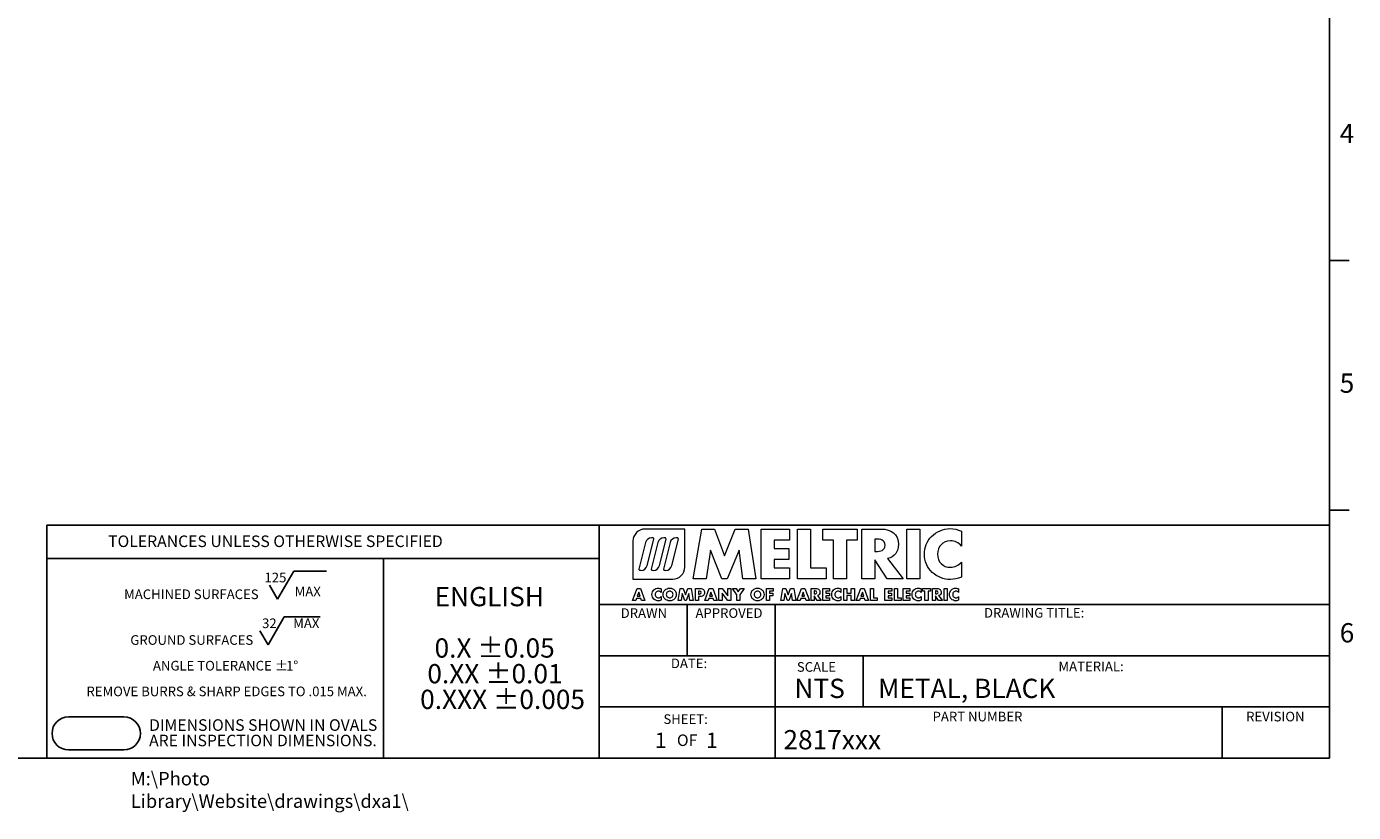
# Model space of a CAD drawing. Units: inches. Extents: x 0 to 10.9, y -0.1 to 8.4.
# Drawn here: x 3.8 to 10.9, y -0.1 to 4.2 of the extents above; entities that cross this region are included whole.
import ezdxf

# ---------------------------------------------------------------- set-up
doc = ezdxf.new("R2010")
doc.units = ezdxf.units.IN
doc.header["$MEASUREMENT"] = 0
for name, color, linetype in [('BORDER_MELTRIC', 7, 'Continuous'), ('BORDER_TITLE_LINES', 7, 'Continuous'), ('BORDER_TITLE_TEXT', 7, 'Continuous'), ('CALQUE_1', 179, 'Continuous'), ('LAYER_1', 179, 'Continuous')]:
    doc.layers.add(name, color=color, linetype=linetype)
doc.styles.add('SLDTEXTSTYLE0', font='TXT', dxfattribs={"width": 0.75})
doc.styles.add('SLDTEXTSTYLE1', font='TXT', dxfattribs={"width": 0.605})

# ---------------------------------------------------------------- blocks, each defined once
blk = doc.blocks.new('SW_NOTE_2')
at = {"layer": 'BORDER_TITLE_TEXT', "color": 0, "attachment_point": 1, "style": 'SLDTEXTSTYLE1'}
for s, insert, char_height in [('ENGLISH', (0.0781, 0.1343), 0.10417), ('0.X ±0.05', (0.0781, -0.1435), 0.10417), ('0.XX ±0.01', (0.0391, -0.2824), 0.10417), ('0.XXX ±0.005', (0, -0.4213), 0.104167)]:
    blk.add_mtext(s, dxfattribs=dict(at, insert=insert, char_height=char_height))
blk = doc.blocks.new('Block12')
at = {"layer": 'BORDER_TITLE_TEXT', "color": 7}
blk.add_blockref('SW_NOTE_2', (0.0014, 0.5556), dxfattribs=at)
blk = doc.blocks.new('SW_NOTE_1')
at = {"layer": 'BORDER_TITLE_TEXT', "color": 0}
for p, q in [((0.8617, 0.0148), (0.9492, 0.1664)), ((0.9492, 0.1664), (1.1271, 0.1664)), ((0.8617, 0.0148), (0.8179, 0.0906)), ((0.81, -0.2326), (0.8976, -0.0809)), ((0.8976, -0.0809), (1.0925, -0.0809)), ((0.81, -0.2326), (0.7663, -0.1567))]:
    blk.add_line(p, q, dxfattribs=at)
at = {"layer": 'BORDER_TITLE_TEXT', "color": 0, "attachment_point": 2}
for s, insert, char_height, style in [('125', (0.8501, 0.1577), 0.05208, 'SLDTEXTSTYLE0'), ('MAX', (1.0247, 0.0819), 0.05208, 'SLDTEXTSTYLE0'), ('MACHINED SURFACES', (0.3955, 0.0671), 0.052083, 'SLDTEXTSTYLE1'), ('32', (0.8173, -0.0896), 0.05208, 'SLDTEXTSTYLE0'), ('MAX', (1.0169, -0.0896), 0.05208, 'SLDTEXTSTYLE0'), ('GROUND SURFACES', (0.3978, -0.1802), 0.052083, 'SLDTEXTSTYLE1'), ('ANGLE TOLERANCE', (0.5089, -0.3191), 0.052083, 'SLDTEXTSTYLE1'), ('%%p', (0.8833, -0.3191), 0.05208, 'SLDTEXTSTYLE1'), ('1°', (0.9405, -0.3191), 0.05208, 'SLDTEXTSTYLE1'), ('REMOVE BURRS & SHARP EDGES TO .015 MAX.', (0.5862, -0.458), 0.052083, 'SLDTEXTSTYLE1')]:
    blk.add_mtext(s, dxfattribs=dict(at, insert=insert, char_height=char_height, style=style))
blk = doc.blocks.new('SW_NOTE_0')
at = {"layer": 'BORDER_TITLE_TEXT', "color": 0, "char_height": 0.0625, "attachment_point": 1, "style": 'SLDTEXTSTYLE0'}
for s, insert in [('DIMENSIONS SHOWN IN OVALS', (0, 0.0806)), ('ARE INSPECTION DIMENSIONS.', (0, -0.0028))]:
    blk.add_mtext(s, dxfattribs=dict(at, insert=insert))
blk = doc.blocks.new('Block2')
at = {"layer": 'BORDER_TITLE_LINES'}
blk.add_arc((0.7125, 0.4138), 0.0892, 270, 90, dxfattribs=at)
at = {"layer": 'BORDER_TITLE_TEXT'}
for p, q in [((0.4125, 0.503), (0.7125, 0.503)), ((0.7125, 0.3247), (0.4125, 0.3247))]:
    blk.add_line(p, q, dxfattribs=at)
blk.add_arc((0.4125, 0.4138), 0.0892, 90, 270, dxfattribs=at)
at = {"layer": 'BORDER_TITLE_TEXT', "color": 7}
blk.add_blockref('SW_NOTE_0', (0.8483, 0.4095), dxfattribs=at)
blk = doc.blocks.new('Block11')
at = {"color": 7, "linetype": 'Continuous'}
blk.add_blockref('Block2', (-0.3233, -0.3247), dxfattribs=at)
at = {"layer": 'BORDER_TITLE_TEXT', "color": 7}
blk.add_blockref('SW_NOTE_1', (0.3582, 0.8003), dxfattribs=at)
blk = doc.blocks.new('BLOCK 4')
at = {"layer": 'BORDER_MELTRIC', "lineweight": 18}
for p, q in [((49.88, 88.66), (53.08, 97.06)), ((53.08, 97.06), (55.47, 97.06)), ((54.27, 94.58), (53.29, 91.78)), ((55.26, 91.78), (54.27, 94.58)), ((55.47, 97.06), (58.66, 88.66)), ((70.02, 96.86), (70.02, 94.26)), ((82.01, 88.66), (83.43, 97.06)), ((83.43, 97.06), (85.59, 97.06)), ((84.9, 93.5), (84.18, 88.66)), ((86.79, 88.66), (84.9, 93.5)), ((85.59, 97.06), (87.28, 92.59)), ((87.28, 92.59), (88.95, 97.06)), ((89.64, 93.5), (87.65, 88.66)), ((88.95, 97.06), (91.11, 97.06)), ((90.36, 88.66), (89.64, 93.5)), ((91.11, 97.06), (92.53, 88.66)), ((94.19, 88.66), (94.19, 97.06)), ((94.19, 97.06), (97.67, 97.06)), ((97.1, 95.3), (96.38, 95.3)), ((96.38, 95.3), (96.38, 93.21)), ((100.76, 88.66), (103.95, 97.06)), ((103.95, 97.06), (106.34, 97.06)), ((105.15, 94.58), (104.17, 91.78)), ((106.13, 91.78), (105.15, 94.58)), ((106.34, 97.06), (109.54, 88.66)), ((110.77, 88.66), (110.77, 97.06)), ((110.77, 97.06), (112.96, 97.06)), ((112.96, 97.06), (116.99, 91.93)), ((116.99, 88.66), (112.96, 93.8)), ((112.96, 93.8), (112.96, 88.66)), ((116.99, 91.93), (116.99, 97.06)), ((116.99, 97.06), (119.16, 97.06)), ((119.16, 97.06), (119.16, 88.66)), ((123.23, 92.7), (120.17, 97.06)), ((120.17, 97.06), (122.77, 97.06)), ((122.77, 97.06), (124.33, 94.77)), ((124.33, 94.77), (125.88, 97.06)), ((128.49, 97.06), (125.41, 92.7)), ((125.88, 97.06), (128.49, 97.06)), ((144.19, 88.66), (144.19, 97.06)), ((144.19, 97.06), (149, 97.06)), ((149, 95.22), (146.37, 95.22)), ((146.37, 95.22), (146.37, 93.81)), ((146.37, 93.81), (148.77, 93.81)), ((148.77, 93.81), (148.77, 91.96)), ((149, 97.06), (149, 95.22)), ((154.27, 88.66), (155.7, 97.06)), ((155.7, 97.06), (157.86, 97.06)), ((157.17, 93.5), (156.44, 88.66)), ((159.05, 88.66), (157.17, 93.5)), ((157.86, 97.06), (159.54, 92.59)), ((159.54, 92.59), (161.21, 97.06)), ((161.9, 93.5), (159.92, 88.66)), ((161.21, 97.06), (163.37, 97.06)), ((162.63, 88.66), (161.9, 93.5)), ((163.37, 97.06), (164.8, 88.66)), ((165.66, 88.66), (168.85, 97.06)), ((168.85, 97.06), (171.24, 97.06)), ((170.05, 94.58), (169.07, 91.78)), ((171.03, 91.78), (170.05, 94.58)), ((171.24, 97.06), (174.44, 88.66)), ((175.67, 88.66), (175.67, 97.06)), ((175.67, 97.06), (179.07, 97.06)), ((178.27, 95.38), (177.86, 95.38)), ((177.86, 95.38), (177.86, 93.31)), ((183.85, 88.66), (183.85, 97.06)), ((183.85, 97.06), (188.63, 97.06)), ((188.63, 95.22), (186.03, 95.22)), ((186.03, 95.22), (186.03, 93.81)), ((186.03, 93.81), (188.48, 93.81)), ((188.48, 93.81), (188.48, 91.96)), ((188.63, 97.06), (188.63, 95.22)), ((196.53, 96.86), (196.53, 94.26)), ((198.55, 88.66), (198.55, 97.06)), ((198.55, 97.06), (200.73, 97.06)), ((200.73, 97.06), (200.73, 93.82)), ((200.73, 93.82), (203.88, 93.82)), ((203.88, 93.82), (203.88, 97.06)), ((203.88, 97.06), (206.07, 97.06)), ((206.07, 97.06), (206.07, 88.66)), ((207.3, 88.66), (210.5, 97.06)), ((210.5, 97.06), (212.88, 97.06)), ((211.69, 94.58), (210.71, 91.78)), ((212.67, 91.78), (211.69, 94.58)), ((212.88, 97.06), (216.08, 88.66)), ((217.32, 88.66), (217.32, 97.06)), ((217.32, 97.06), (219.5, 97.06)), ((219.5, 97.06), (219.5, 90.51)), ((227.59, 88.66), (227.59, 97.06)), ((227.59, 97.06), (232.37, 97.06)), ((232.37, 95.22), (229.78, 95.22)), ((229.78, 95.22), (229.78, 93.81)), ((229.78, 93.81), (232.23, 93.81)), ((232.23, 93.81), (232.23, 91.96)), ((232.37, 97.06), (232.37, 95.22)), ((234.22, 88.66), (234.22, 97.06)), ((234.22, 97.06), (236.4, 97.06)), ((236.4, 97.06), (236.4, 90.51)), ((240.43, 88.66), (240.43, 97.06)), ((240.43, 97.06), (245.21, 97.06)), ((245.21, 95.22), (242.61, 95.22)), ((242.61, 95.22), (242.61, 93.81)), ((242.61, 93.81), (245.06, 93.81)), ((245.06, 93.81), (245.06, 91.96)), ((245.21, 97.06), (245.21, 95.22)), ((253.11, 96.86), (253.11, 94.26)), ((253.97, 95.22), (253.97, 97.06)), ((253.97, 97.06), (259.75, 97.06)), ((255.77, 95.22), (253.97, 95.22)), ((255.77, 88.66), (255.77, 95.22)), ((257.95, 95.22), (257.95, 88.66)), ((259.75, 95.22), (257.95, 95.22)), ((259.75, 97.06), (259.75, 95.22)), ((260.99, 88.66), (260.99, 97.06)), ((260.99, 97.06), (264.39, 97.06)), ((263.59, 95.38), (263.18, 95.38)), ((263.18, 95.38), (263.18, 93.31)), ((269.17, 88.66), (269.17, 97.06)), ((269.17, 97.06), (271.36, 97.06)), ((271.36, 97.06), (271.36, 88.66)), ((279.44, 96.86), (279.44, 94.26)), ((52.21, 88.66), (49.88, 88.66)), ((52.71, 90.12), (52.21, 88.66)), ((55.83, 90.12), (52.71, 90.12)), ((53.29, 91.78), (55.26, 91.78)), ((56.34, 88.66), (55.83, 90.12)), ((58.66, 88.66), (56.34, 88.66)), ((70.02, 88.85), (69.79, 88.78)), ((70.02, 91.44), (70.02, 88.85)), ((84.18, 88.66), (82.01, 88.66)), ((87.65, 88.66), (86.79, 88.66)), ((92.53, 88.66), (90.36, 88.66)), ((96.38, 88.66), (94.19, 88.66)), ((96.38, 93.21), (97.1, 93.21)), ((97.67, 91.45), (96.38, 91.45)), ((96.38, 91.45), (96.38, 88.66)), ((103.09, 88.66), (100.76, 88.66)), ((103.59, 90.12), (103.09, 88.66)), ((106.71, 90.12), (103.59, 90.12)), ((104.17, 91.78), (106.13, 91.78)), ((107.21, 88.66), (106.71, 90.12)), ((109.54, 88.66), (107.21, 88.66)), ((112.96, 88.66), (110.77, 88.66)), ((119.16, 88.66), (116.99, 88.66)), ((123.23, 88.66), (123.23, 92.7)), ((125.41, 88.66), (123.23, 88.66)), ((125.41, 92.7), (125.41, 88.66)), ((146.37, 88.66), (144.19, 88.66)), ((148.77, 91.96), (146.37, 91.96)), ((146.37, 91.96), (146.37, 88.66)), ((156.44, 88.66), (154.27, 88.66)), ((159.92, 88.66), (159.05, 88.66)), ((164.8, 88.66), (162.63, 88.66)), ((167.98, 88.66), (165.66, 88.66)), ((168.49, 90.12), (167.98, 88.66)), ((171.61, 90.12), (168.49, 90.12)), ((169.07, 91.78), (171.03, 91.78)), ((172.11, 88.66), (171.61, 90.12)), ((174.44, 88.66), (172.11, 88.66)), ((177.86, 88.66), (175.67, 88.66)), ((177.86, 93.31), (178.27, 93.31)), ((179.94, 88.66), (177.86, 91.9)), ((177.86, 91.9), (177.86, 88.66)), ((182.66, 88.66), (179.94, 88.66)), ((180.02, 92.11), (182.66, 88.66)), ((188.63, 88.66), (183.85, 88.66)), ((188.48, 91.96), (186.03, 91.96)), ((186.03, 91.96), (186.03, 90.51)), ((186.03, 90.51), (188.63, 90.51)), ((188.63, 90.51), (188.63, 88.66)), ((196.53, 88.85), (196.31, 88.78)), ((196.53, 91.44), (196.53, 88.85)), ((200.73, 88.66), (198.55, 88.66)), ((203.88, 92.13), (200.73, 92.13)), ((200.73, 92.13), (200.73, 88.66)), ((203.88, 88.66), (203.88, 92.13)), ((206.07, 88.66), (203.88, 88.66)), ((209.63, 88.66), (207.3, 88.66)), ((210.13, 90.12), (209.63, 88.66)), ((213.25, 90.12), (210.13, 90.12)), ((210.71, 91.78), (212.67, 91.78)), ((213.75, 88.66), (213.25, 90.12)), ((216.08, 88.66), (213.75, 88.66)), ((222.12, 88.66), (217.32, 88.66)), ((219.5, 90.51), (222.12, 90.51)), ((222.12, 90.51), (222.12, 88.66)), ((232.37, 88.66), (227.59, 88.66)), ((232.23, 91.96), (229.78, 91.96)), ((229.78, 91.96), (229.78, 90.51)), ((229.78, 90.51), (232.37, 90.51)), ((232.37, 90.51), (232.37, 88.66)), ((239.02, 88.66), (234.22, 88.66)), ((236.4, 90.51), (239.02, 90.51)), ((239.02, 90.51), (239.02, 88.66)), ((245.21, 88.66), (240.43, 88.66)), ((245.06, 91.96), (242.61, 91.96)), ((242.61, 91.96), (242.61, 90.51)), ((242.61, 90.51), (245.21, 90.51)), ((245.21, 90.51), (245.21, 88.66)), ((253.11, 88.85), (252.88, 88.78)), ((253.11, 91.44), (253.11, 88.85)), ((257.95, 88.66), (255.77, 88.66)), ((263.18, 88.66), (260.99, 88.66)), ((263.18, 93.31), (263.59, 93.31)), ((265.26, 88.66), (263.18, 91.9)), ((263.18, 91.9), (263.18, 88.66)), ((267.98, 88.66), (265.26, 88.66)), ((265.34, 92.11), (267.98, 88.66)), ((271.36, 88.66), (269.17, 88.66)), ((279.44, 88.85), (279.22, 88.78)), ((279.44, 91.44), (279.44, 88.85))]:
    blk.add_line(p, q, dxfattribs=at)
for points in [[(63.59, 92.89), (63.59, 93.53), (63.71, 94.13), (63.95, 94.66)], [(63.95, 94.66), (64.19, 95.2), (64.52, 95.67), (64.92, 96.06)], [(64.92, 96.06), (65.33, 96.45), (65.79, 96.75), (66.33, 96.97)], [(66.05, 93.79), (65.93, 93.51), (65.87, 93.2), (65.87, 92.88)], [(66.52, 94.52), (66.32, 94.31), (66.16, 94.07), (66.05, 93.79)], [(66.33, 96.97), (66.86, 97.19), (67.43, 97.3), (68.01, 97.3)], [(67.24, 95), (66.96, 94.88), (66.72, 94.72), (66.52, 94.52)], [(68.15, 95.18), (67.82, 95.18), (67.52, 95.12), (67.24, 95)], [(68.01, 97.3), (68.35, 97.3), (68.68, 97.26), (69, 97.19)], [(70.02, 94.26), (69.51, 94.87), (68.89, 95.18), (68.15, 95.18)], [(69, 97.19), (69.32, 97.12), (69.66, 97.01), (70.02, 96.86)], [(71.42, 92.86), (71.42, 93.49), (71.54, 94.07), (71.77, 94.61)], [(71.77, 94.61), (72, 95.15), (72.32, 95.62), (72.72, 96.02)], [(72.72, 96.02), (73.13, 96.42), (73.62, 96.73), (74.19, 96.96)], [(73.89, 93.79), (73.77, 93.51), (73.71, 93.2), (73.71, 92.86)], [(74.41, 94.52), (74.19, 94.32), (74.02, 94.07), (73.89, 93.79)], [(75.16, 95.01), (74.87, 94.89), (74.62, 94.73), (74.41, 94.52)], [(77.73, 94.52), (77.51, 94.73), (77.26, 94.89), (76.98, 95.01)], [(78.25, 93.79), (78.12, 94.07), (77.95, 94.32), (77.73, 94.52)], [(77.94, 96.96), (78.51, 96.73), (79, 96.42), (79.42, 96.02)], [(79.42, 96.02), (79.83, 95.62), (80.15, 95.15), (80.38, 94.61)], [(98.31, 94.26), (98.31, 94.96), (97.9, 95.3), (97.1, 95.3)], [(97.1, 93.21), (97.9, 93.21), (98.31, 93.56), (98.31, 94.26)], [(97.67, 97.06), (98.61, 97.06), (99.34, 96.82), (99.84, 96.33)], [(99.84, 96.33), (100.34, 95.84), (100.59, 95.15), (100.59, 94.26)], [(100.59, 94.26), (100.59, 93.37), (100.34, 92.68), (99.84, 92.18)], [(133.22, 92.86), (133.22, 93.49), (133.34, 94.07), (133.57, 94.61)], [(133.57, 94.61), (133.8, 95.15), (134.12, 95.62), (134.53, 96.02)], [(134.53, 96.02), (134.93, 96.42), (135.42, 96.73), (135.99, 96.96)], [(135.7, 93.79), (135.57, 93.51), (135.51, 93.2), (135.51, 92.86)], [(136.21, 94.52), (135.99, 94.32), (135.82, 94.07), (135.7, 93.79)], [(136.96, 95.01), (136.68, 94.89), (136.42, 94.73), (136.21, 94.52)], [(139.53, 94.52), (139.32, 94.73), (139.06, 94.89), (138.78, 95.01)], [(140.05, 93.79), (139.93, 94.07), (139.75, 94.32), (139.53, 94.52)], [(139.74, 96.96), (140.31, 96.73), (140.8, 96.42), (141.22, 96.02)], [(141.22, 96.02), (141.63, 95.62), (141.95, 95.15), (142.18, 94.61)], [(179.26, 95.11), (179.03, 95.29), (178.7, 95.38), (178.27, 95.38)], [(178.27, 93.31), (178.7, 93.31), (179.03, 93.4), (179.26, 93.58)], [(179.07, 97.06), (179.54, 97.06), (179.95, 97), (180.3, 96.86)], [(179.6, 94.35), (179.6, 94.68), (179.49, 94.94), (179.26, 95.11)], [(179.26, 93.58), (179.49, 93.76), (179.6, 94.01), (179.6, 94.35)], [(180.3, 96.86), (180.64, 96.72), (180.93, 96.53), (181.16, 96.3)], [(181.16, 96.3), (181.39, 96.06), (181.56, 95.78), (181.67, 95.47)], [(181.84, 94.47), (181.84, 93.83), (181.69, 93.31), (181.38, 92.91)], [(181.67, 95.47), (181.79, 95.16), (181.84, 94.83), (181.84, 94.47)], [(190.1, 92.89), (190.1, 93.53), (190.22, 94.13), (190.46, 94.66)], [(190.46, 94.66), (190.7, 95.2), (191.03, 95.67), (191.43, 96.06)], [(191.43, 96.06), (191.84, 96.45), (192.31, 96.75), (192.84, 96.97)], [(192.56, 93.79), (192.44, 93.51), (192.38, 93.2), (192.38, 92.88)], [(193.03, 94.52), (192.83, 94.31), (192.67, 94.07), (192.56, 93.79)], [(192.84, 96.97), (193.38, 97.19), (193.94, 97.3), (194.52, 97.3)], [(193.75, 95), (193.47, 94.88), (193.23, 94.72), (193.03, 94.52)], [(194.66, 95.18), (194.33, 95.18), (194.03, 95.12), (193.75, 95)], [(194.52, 97.3), (194.86, 97.3), (195.19, 97.26), (195.51, 97.19)], [(196.53, 94.26), (196.02, 94.87), (195.4, 95.18), (194.66, 95.18)], [(195.51, 97.19), (195.83, 97.12), (196.17, 97.01), (196.53, 96.86)], [(246.68, 92.89), (246.68, 93.53), (246.8, 94.13), (247.04, 94.66)], [(247.04, 94.66), (247.28, 95.2), (247.6, 95.67), (248.01, 96.06)], [(248.01, 96.06), (248.41, 96.45), (248.88, 96.75), (249.42, 96.97)], [(249.13, 93.79), (249.02, 93.51), (248.96, 93.2), (248.96, 92.88)], [(249.61, 94.52), (249.41, 94.31), (249.25, 94.07), (249.13, 93.79)], [(249.42, 96.97), (249.95, 97.19), (250.51, 97.3), (251.1, 97.3)], [(250.33, 95), (250.05, 94.88), (249.81, 94.72), (249.61, 94.52)], [(251.23, 95.18), (250.91, 95.18), (250.6, 95.12), (250.33, 95)], [(251.1, 97.3), (251.43, 97.3), (251.76, 97.26), (252.09, 97.19)], [(253.11, 94.26), (252.6, 94.87), (251.98, 95.18), (251.23, 95.18)], [(252.09, 97.19), (252.41, 97.12), (252.75, 97.01), (253.11, 96.86)], [(264.58, 95.11), (264.35, 95.29), (264.02, 95.38), (263.59, 95.38)], [(263.59, 93.31), (264.02, 93.31), (264.35, 93.4), (264.58, 93.58)], [(264.39, 97.06), (264.86, 97.06), (265.27, 97), (265.62, 96.86)], [(264.93, 94.35), (264.93, 94.68), (264.81, 94.94), (264.58, 95.11)], [(264.58, 93.58), (264.81, 93.76), (264.93, 94.01), (264.93, 94.35)], [(265.62, 96.86), (265.97, 96.72), (266.25, 96.53), (266.48, 96.3)], [(266.48, 96.3), (266.71, 96.06), (266.88, 95.78), (266.99, 95.47)], [(267.17, 94.47), (267.17, 93.83), (267.01, 93.31), (266.7, 92.91)], [(266.99, 95.47), (267.11, 95.16), (267.17, 94.83), (267.17, 94.47)], [(273.02, 92.89), (273.02, 93.53), (273.14, 94.13), (273.38, 94.66)], [(273.38, 94.66), (273.62, 95.2), (273.94, 95.67), (274.35, 96.06)], [(274.35, 96.06), (274.75, 96.45), (275.22, 96.75), (275.76, 96.97)], [(275.47, 93.79), (275.36, 93.51), (275.3, 93.2), (275.3, 92.88)], [(275.95, 94.52), (275.75, 94.31), (275.59, 94.07), (275.47, 93.79)], [(275.76, 96.97), (276.29, 97.19), (276.85, 97.3), (277.44, 97.3)], [(276.66, 95), (276.39, 94.88), (276.15, 94.72), (275.95, 94.52)], [(277.57, 95.18), (277.25, 95.18), (276.94, 95.12), (276.66, 95)], [(277.44, 97.3), (277.77, 97.3), (278.1, 97.26), (278.42, 97.19)], [(279.44, 94.26), (278.94, 94.87), (278.31, 95.18), (277.57, 95.18)], [(278.42, 97.19), (278.75, 97.12), (279.09, 97.01), (279.44, 96.86)], [(63.96, 91.1), (63.71, 91.64), (63.59, 92.24), (63.59, 92.89)], [(64.93, 89.68), (64.53, 90.08), (64.2, 90.55), (63.96, 91.1)], [(66.34, 88.76), (65.8, 88.98), (65.34, 89.29), (64.93, 89.68)], [(65.87, 92.88), (65.87, 92.54), (65.93, 92.23), (66.05, 91.95)], [(66.05, 91.95), (66.16, 91.67), (66.32, 91.42), (66.52, 91.22)], [(68, 88.43), (67.42, 88.43), (66.87, 88.54), (66.34, 88.76)], [(66.52, 91.22), (66.73, 91.01), (66.97, 90.84), (67.24, 90.73)], [(67.24, 90.73), (67.52, 90.61), (67.82, 90.55), (68.13, 90.55)], [(68.86, 88.51), (68.57, 88.46), (68.28, 88.43), (68, 88.43)], [(68.13, 90.55), (68.83, 90.55), (69.46, 90.84), (70.02, 91.44)], [(69.79, 88.78), (69.46, 88.66), (69.15, 88.57), (68.86, 88.51)], [(71.77, 91.12), (71.54, 91.66), (71.42, 92.24), (71.42, 92.86)], [(72.72, 89.71), (72.32, 90.11), (72, 90.58), (71.77, 91.12)], [(74.19, 88.77), (73.62, 89), (73.13, 89.31), (72.72, 89.71)], [(73.71, 92.86), (73.71, 92.53), (73.77, 92.22), (73.89, 91.94)], [(73.89, 91.94), (74.02, 91.66), (74.19, 91.41), (74.41, 91.2)], [(74.41, 91.2), (74.62, 91), (74.87, 90.83), (75.16, 90.72)], [(76.98, 90.72), (77.26, 90.83), (77.51, 91), (77.73, 91.2)], [(77.73, 91.2), (77.95, 91.41), (78.12, 91.66), (78.25, 91.94)], [(99.84, 92.18), (99.34, 91.69), (98.61, 91.45), (97.67, 91.45)], [(133.57, 91.12), (133.34, 91.66), (133.22, 92.24), (133.22, 92.86)], [(134.53, 89.71), (134.12, 90.11), (133.8, 90.58), (133.57, 91.12)], [(135.99, 88.77), (135.42, 89), (134.93, 89.31), (134.53, 89.71)], [(135.51, 92.86), (135.51, 92.53), (135.57, 92.22), (135.7, 91.94)], [(135.7, 91.94), (135.82, 91.66), (135.99, 91.41), (136.21, 91.2)], [(136.21, 91.2), (136.42, 91), (136.68, 90.83), (136.96, 90.72)], [(138.78, 90.72), (139.06, 90.83), (139.32, 91), (139.53, 91.2)], [(139.53, 91.2), (139.75, 91.41), (139.93, 91.66), (140.05, 91.94)], [(181.38, 92.91), (181.07, 92.52), (180.62, 92.25), (180.02, 92.11)], [(190.47, 91.1), (190.22, 91.64), (190.1, 92.24), (190.1, 92.89)], [(191.44, 89.68), (191.04, 90.08), (190.71, 90.55), (190.47, 91.1)], [(192.85, 88.76), (192.32, 88.98), (191.85, 89.29), (191.44, 89.68)], [(192.38, 92.88), (192.38, 92.54), (192.44, 92.23), (192.56, 91.95)], [(192.56, 91.95), (192.67, 91.67), (192.83, 91.42), (193.04, 91.22)], [(194.51, 88.43), (193.93, 88.43), (193.38, 88.54), (192.85, 88.76)], [(193.04, 91.22), (193.24, 91.01), (193.48, 90.84), (193.75, 90.73)], [(193.75, 90.73), (194.03, 90.61), (194.33, 90.55), (194.65, 90.55)], [(195.37, 88.51), (195.08, 88.46), (194.79, 88.43), (194.51, 88.43)], [(194.65, 90.55), (195.34, 90.55), (195.97, 90.84), (196.53, 91.44)], [(196.31, 88.78), (195.97, 88.66), (195.66, 88.57), (195.37, 88.51)], [(247.04, 91.1), (246.8, 91.64), (246.68, 92.24), (246.68, 92.89)], [(248.02, 89.68), (247.61, 90.08), (247.29, 90.55), (247.04, 91.1)], [(249.42, 88.76), (248.89, 88.98), (248.42, 89.29), (248.02, 89.68)], [(248.96, 92.88), (248.96, 92.54), (249.02, 92.23), (249.13, 91.95)], [(249.13, 91.95), (249.25, 91.67), (249.41, 91.42), (249.61, 91.22)], [(251.09, 88.43), (250.51, 88.43), (249.95, 88.54), (249.42, 88.76)], [(249.61, 91.22), (249.82, 91.01), (250.06, 90.84), (250.33, 90.73)], [(250.33, 90.73), (250.61, 90.61), (250.9, 90.55), (251.22, 90.55)], [(251.95, 88.51), (251.66, 88.46), (251.37, 88.43), (251.09, 88.43)], [(251.22, 90.55), (251.92, 90.55), (252.55, 90.84), (253.11, 91.44)], [(252.88, 88.78), (252.55, 88.66), (252.24, 88.57), (251.95, 88.51)], [(266.7, 92.91), (266.4, 92.52), (265.94, 92.25), (265.34, 92.11)], [(273.38, 91.1), (273.14, 91.64), (273.02, 92.24), (273.02, 92.89)], [(274.36, 89.68), (273.95, 90.08), (273.63, 90.55), (273.38, 91.1)], [(275.76, 88.76), (275.23, 88.98), (274.76, 89.29), (274.36, 89.68)], [(275.3, 92.88), (275.3, 92.54), (275.36, 92.23), (275.47, 91.95)], [(275.47, 91.95), (275.59, 91.67), (275.75, 91.42), (275.95, 91.22)], [(277.43, 88.43), (276.85, 88.43), (276.29, 88.54), (275.76, 88.76)], [(275.95, 91.22), (276.16, 91.01), (276.39, 90.84), (276.67, 90.73)], [(276.67, 90.73), (276.94, 90.61), (277.24, 90.55), (277.56, 90.55)], [(278.29, 88.51), (278, 88.46), (277.71, 88.43), (277.43, 88.43)], [(277.56, 90.55), (278.26, 90.55), (278.89, 90.84), (279.44, 91.44)], [(279.22, 88.78), (278.89, 88.66), (278.57, 88.57), (278.29, 88.51)]]:
    blk.add_open_spline(points, degree=3, dxfattribs=at)
for points, knots in [([(74.19, 96.96), (74.76, 97.19), (75.38, 97.3), (76.07, 97.3), (76.74, 97.3), (77.37, 97.19), (77.94, 96.96)], [3, 3, 3, 3, 4, 4, 4, 5, 5, 5, 5]), ([(76.98, 95.01), (76.69, 95.12), (76.39, 95.18), (76.07, 95.18), (75.75, 95.18), (75.45, 95.12), (75.16, 95.01)], [11, 11, 11, 11, 12, 12, 12, 13, 13, 13, 13]), ([(78.25, 91.94), (78.38, 92.22), (78.44, 92.53), (78.44, 92.86), (78.44, 93.2), (78.38, 93.51), (78.25, 93.79)], [7, 7, 7, 7, 8, 8, 8, 9, 9, 9, 9]), ([(80.38, 94.61), (80.61, 94.07), (80.72, 93.49), (80.72, 92.86), (80.72, 92.24), (80.61, 91.66), (80.38, 91.12)], [7, 7, 7, 7, 8, 8, 8, 9, 9, 9, 9]), ([(135.99, 96.96), (136.56, 97.19), (137.19, 97.3), (137.87, 97.3), (138.54, 97.3), (139.17, 97.19), (139.74, 96.96)], [3, 3, 3, 3, 4, 4, 4, 5, 5, 5, 5]), ([(138.78, 95.01), (138.49, 95.12), (138.19, 95.18), (137.87, 95.18), (137.55, 95.18), (137.25, 95.12), (136.96, 95.01)], [11, 11, 11, 11, 12, 12, 12, 13, 13, 13, 13]), ([(140.05, 91.94), (140.18, 92.22), (140.24, 92.53), (140.24, 92.86), (140.24, 93.2), (140.18, 93.51), (140.05, 93.79)], [7, 7, 7, 7, 8, 8, 8, 9, 9, 9, 9]), ([(142.18, 94.61), (142.41, 94.07), (142.53, 93.49), (142.53, 92.86), (142.53, 92.24), (142.41, 91.66), (142.18, 91.12)], [7, 7, 7, 7, 8, 8, 8, 9, 9, 9, 9]), ([(77.94, 88.77), (77.37, 88.54), (76.74, 88.43), (76.07, 88.43), (75.38, 88.43), (74.76, 88.54), (74.19, 88.77)], [11, 11, 11, 11, 12, 12, 12, 13, 13, 13, 13]), ([(75.16, 90.72), (75.45, 90.6), (75.75, 90.55), (76.07, 90.55), (76.39, 90.55), (76.69, 90.6), (76.98, 90.72)], [3, 3, 3, 3, 4, 4, 4, 5, 5, 5, 5]), ([(80.38, 91.12), (80.15, 90.58), (79.83, 90.11), (79.42, 89.71), (79, 89.31), (78.51, 89), (77.94, 88.77)], [9, 9, 9, 9, 10, 10, 10, 11, 11, 11, 11]), ([(139.74, 88.77), (139.17, 88.54), (138.54, 88.43), (137.87, 88.43), (137.19, 88.43), (136.56, 88.54), (135.99, 88.77)], [11, 11, 11, 11, 12, 12, 12, 13, 13, 13, 13]), ([(136.96, 90.72), (137.25, 90.6), (137.55, 90.55), (137.87, 90.55), (138.19, 90.55), (138.49, 90.6), (138.78, 90.72)], [3, 3, 3, 3, 4, 4, 4, 5, 5, 5, 5]), ([(142.18, 91.12), (141.95, 90.58), (141.63, 90.11), (141.22, 89.71), (140.8, 89.31), (140.31, 89), (139.74, 88.77)], [9, 9, 9, 9, 10, 10, 10, 11, 11, 11, 11])]:
    blk.add_open_spline(points, degree=3, knots=knots, dxfattribs=at)
blk = doc.blocks.new('Block30')
at = {"layer": 'BORDER_MELTRIC', "lineweight": 18}
for p, q in [((58.73, 127.75), (54.23, 109.93)), ((59.79, 112.3), (64.29, 130.12)), ((67.03, 127.75), (62.53, 109.93)), ((68.09, 112.3), (72.59, 130.12)), ((75.33, 127.75), (70.83, 109.93)), ((76.39, 112.3), (80.89, 130.12))]:
    blk.add_line(p, q, dxfattribs=at)
for points in [[(62.78, 131.05), (60.89, 131.05), (59.22, 129.7), (58.73, 127.75)], [(63.87, 130.9), (63.51, 131), (63.14, 131.05), (62.78, 131.05)], [(64.29, 130.12), (64.38, 130.46), (64.19, 130.81), (63.87, 130.9)], [(71.08, 131.05), (69.18, 131.05), (67.52, 129.7), (67.03, 127.75)], [(72.17, 130.9), (71.81, 131), (71.44, 131.05), (71.08, 131.05)], [(72.59, 130.12), (72.68, 130.46), (72.49, 130.81), (72.17, 130.9)], [(79.38, 131.05), (77.48, 131.05), (75.82, 129.7), (75.33, 127.75)], [(80.47, 130.9), (80.11, 131), (79.74, 131.05), (79.38, 131.05)], [(80.89, 130.12), (80.98, 130.46), (80.79, 130.81), (80.47, 130.9)], [(54.23, 109.93), (54.19, 109.77), (54.21, 109.59), (54.29, 109.45)], [(54.29, 109.45), (54.37, 109.3), (54.5, 109.19), (54.65, 109.15)], [(54.65, 109.15), (55.01, 109.05), (55.37, 109), (55.74, 109)], [(55.74, 109), (57.63, 109), (59.3, 110.36), (59.79, 112.3)], [(62.53, 109.93), (62.44, 109.59), (62.63, 109.24), (62.95, 109.15)], [(62.95, 109.15), (63.31, 109.05), (63.67, 109), (64.04, 109)], [(64.04, 109), (65.93, 109), (67.6, 110.36), (68.09, 112.3)], [(70.83, 109.93), (70.78, 109.77), (70.81, 109.59), (70.89, 109.45)], [(70.89, 109.45), (70.97, 109.3), (71.1, 109.19), (71.25, 109.15)], [(71.25, 109.15), (71.61, 109.05), (71.97, 109), (72.34, 109)], [(72.34, 109), (74.23, 109), (75.9, 110.36), (76.39, 112.3)]]:
    blk.add_open_spline(points, degree=3, dxfattribs=at)
blk = doc.blocks.new('Block29')
at = {"layer": 'BORDER_MELTRIC', "lineweight": 18}
for p, q in [((91, 103.22), (96.71, 136.9)), ((96.71, 136.9), (105.33, 136.9)), ((105.33, 136.9), (112.16, 118.9)), ((112.16, 118.9), (119.4, 136.9)), ((119.4, 136.9), (128.11, 136.9)), ((128.11, 136.9), (133.2, 103.22)), ((136.91, 103.22), (136.91, 136.9)), ((136.91, 136.9), (156.07, 136.9)), ((156.07, 136.9), (156.07, 129.48)), ((161.47, 103.22), (161.47, 136.9)), ((161.47, 136.9), (170.22, 136.9)), ((170.22, 136.9), (170.22, 110.64)), ((178.53, 129.48), (178.53, 136.9)), ((178.53, 136.9), (201.75, 136.9)), ((201.75, 136.9), (201.75, 129.48)), ((204.92, 103.22), (204.92, 136.9)), ((204.92, 136.9), (218.01, 136.9)), ((235.29, 103.22), (235.29, 136.9)), ((235.29, 136.9), (244.04, 136.9)), ((244.04, 136.9), (244.04, 103.22)), ((272.24, 135.57), (272.24, 125.4)), ((145.66, 129.48), (145.66, 123.86)), ((156.07, 129.48), (145.66, 129.48)), ((185.76, 129.48), (178.53, 129.48)), ((185.76, 103.22), (185.76, 129.48)), ((201.75, 129.48), (194.51, 129.48)), ((194.51, 129.48), (194.51, 103.22)), ((214.52, 130.2), (213.68, 130.2)), ((213.68, 130.2), (213.68, 121.8)), ((102.52, 122.61), (99.7, 103.22)), ((102.61, 122.61), (102.52, 122.61)), ((110.33, 103.22), (102.61, 122.61)), ((121.9, 122.61), (113.82, 103.22)), ((121.99, 122.61), (121.9, 122.61)), ((124.45, 103.22), (121.99, 122.61)), ((145.66, 123.86), (155.53, 123.86)), ((155.53, 123.86), (155.53, 116.44)), ((213.68, 121.8), (214.52, 121.8)), ((222.34, 117.03), (232.92, 103.22)), ((155.53, 116.44), (145.66, 116.44)), ((145.66, 116.44), (145.66, 110.64)), ((145.66, 110.64), (156.07, 110.64)), ((156.07, 110.64), (156.07, 103.22)), ((170.22, 110.64), (180.71, 110.64)), ((180.71, 110.64), (180.71, 103.22)), ((213.76, 116.18), (213.68, 116.18)), ((213.68, 116.18), (213.68, 103.22)), ((222.03, 103.22), (213.76, 116.18)), ((272.24, 114.53), (272.24, 104.35)), ((99.7, 103.22), (91, 103.22)), ((113.82, 103.22), (110.33, 103.22)), ((133.2, 103.22), (124.45, 103.22)), ((156.07, 103.22), (136.91, 103.22)), ((180.71, 103.22), (161.47, 103.22)), ((194.51, 103.22), (185.76, 103.22)), ((213.68, 103.22), (204.92, 103.22)), ((232.92, 103.22), (222.03, 103.22)), ((244.04, 103.22), (235.29, 103.22))]:
    blk.add_line(p, q, dxfattribs=at)
for points in [[(218.01, 136.9), (224.66, 136.9), (229.71, 133.73), (229.71, 126.54)], [(252.06, 131.94), (255.27, 135.23), (259.9, 137.22), (264.49, 137.22)], [(264.49, 137.22), (267.22, 137.22), (269.73, 136.61), (272.24, 135.57)], [(220.6, 126), (220.6, 129.66), (217.38, 130.2), (214.52, 130.2)], [(214.52, 121.8), (217.38, 121.8), (220.6, 122.34), (220.6, 126)], [(229.71, 126.54), (229.71, 121.89), (227.12, 117.88), (222.34, 117.03)], [(247.26, 119.98), (247.26, 124.45), (248.94, 128.73), (252.06, 131.94)], [(264.79, 128.99), (259.6, 128.99), (256.09, 125.01), (256.09, 119.94)], [(272.24, 125.4), (270.51, 127.74), (267.7, 128.99), (264.79, 128.99)], [(252.5, 107.64), (248.9, 110.89), (247.26, 115.14), (247.26, 119.98)], [(256.09, 119.94), (256.09, 114.79), (259.64, 111.06), (264.92, 111.06)], [(264.75, 102.84), (260.2, 102.84), (255.87, 104.57), (252.5, 107.64)], [(264.92, 111.06), (267.7, 111.06), (270.47, 112.41), (272.24, 114.53)], [(272.24, 104.35), (269.43, 103.49), (267.39, 102.84), (264.75, 102.84)]]:
    blk.add_open_spline(points, degree=3, dxfattribs=at)
blk = doc.blocks.new('MELTRIC LOGO 2017')
at = {"layer": 'CALQUE_1', "lineweight": 18}
for p, q in [((15.03, 48.25), (8.42, 48.25)), ((26.09, 48.25), (15.03, 48.25)), ((35.32, 48.25), (26.09, 48.25)), ((35.32, 40.16), (35.32, 48.25)), ((0.33, 40.16), (0.33, 36.88)), ((0.33, 36.88), (0.33, 22.48)), ((35.32, 25.93), (35.32, 40.16)), ((0.33, 22.48), (0.33, 14.39)), ((35.32, 22.48), (35.32, 25.93)), ((0.33, 14.39), (8.42, 14.39)), ((8.42, 14.39), (24.49, 14.39)), ((24.49, 14.39), (27.23, 14.39))]:
    blk.add_line(p, q, dxfattribs=at)
for points in [[(8.42, 48.25), (3.97, 48.25), (0.33, 44.61), (0.33, 40.16)], [(27.23, 14.39), (31.68, 14.39), (35.32, 18.03), (35.32, 22.48)]]:
    blk.add_open_spline(points, degree=3, dxfattribs=at)
at = {"color": 7, "linetype": 'Continuous'}
for name in ['Block29', 'Block30']:
    blk.add_blockref(name, (-49.88, -88.66), dxfattribs=at)
at = {"color": 7, "linetype": 'Continuous', "xscale": 0.9603999999999999, "yscale": 0.9603999999999999, "zscale": 0.9603999999999999}
blk.add_blockref('BLOCK 4', (-47.91, -85.15), dxfattribs=at)

msp = doc.modelspace()

# ---------------------------------------------------------------- linework, layer by layer
at = {"layer": 'BORDER_MELTRIC'}
for p, q in [((10.8035, 0.2279), (10.8035, 8.3188)), ((10.8035, 2.9188), (10.9105, 2.9188)), ((10.8035, 1.5688), (10.9105, 1.5688)), ((8.2827, 0.5031), (8.2827, 0.7806)), ((0.1965, 0.2279), (10.8035, 0.2279))]:
    msp.add_line(p, q, dxfattribs=at)
at = {"layer": 'BORDER_TITLE_LINES'}
for p, q in [((6.8543, 1.4875), (3.8669, 1.4875)), ((3.8669, 0.2279), (3.8669, 1.4875)), ((6.8543, 1.4875), (10.8035, 1.4875)), ((6.8543, 0.2279), (6.8543, 1.4875)), ((3.8669, 1.3073), (6.8543, 1.3073)), ((6.8529, 1.058), (10.8021, 1.058)), ((7.3303, 0.7806), (7.3303, 1.058)), ((7.8063, 1.058), (7.8063, 0.2255)), ((6.8543, 0.7806), (7.8063, 0.7806)), ((7.8063, 0.7806), (10.8035, 0.7806)), ((6.8543, 0.5054), (10.8035, 0.5054)), ((10.224, 0.2279), (10.224, 0.5054))]:
    msp.add_line(p, q, dxfattribs=at)
at = {"layer": 'BORDER_TITLE_TEXT'}
msp.add_line((5.6885, 0.2279), (5.6885, 1.3073), dxfattribs=at)

# ---------------------------------------------------------------- block references
at = {"color": 7, "linetype": 'Continuous'}
for name, p in [('Block11', (3.8953, 0.2722)), ('Block12', (5.8846, 0.4631))]:
    msp.add_blockref(name, p, dxfattribs=at)
at = {"layer": 'LAYER_1', "xscale": 0.008, "yscale": 0.008, "zscale": 0.008}
msp.add_blockref('MELTRIC LOGO 2017', (7.0344, 1.0801), dxfattribs=at)

# ---------------------------------------------------------------- texts
at = {"layer": 'BORDER_MELTRIC', "char_height": 0.1042, "attachment_point": 1, "style": 'SLDTEXTSTYLE0'}
for s, insert in [('4', (10.8589, 3.6575)), ('5', (10.8589, 2.3075)), ('6', (10.8589, 0.9575))]:
    msp.add_mtext(s, dxfattribs=dict(at, insert=insert))
at = {"layer": 'BORDER_TITLE_TEXT'}
for s, insert, char_height, attachment_point, style in [('TOLERANCES UNLESS OTHERWISE SPECIFIED', (4.1988, 1.4315), 0.0625, 1, 'SLDTEXTSTYLE1'), ('DRAWN', (6.9705, 1.0379), 0.05208, 1, 'SLDTEXTSTYLE1'), ('APPROVED', (7.3751, 1.0379), 0.05208, 1, 'SLDTEXTSTYLE1'), ('DRAWING TITLE:', (8.9352, 1.0394), 0.052083, 1, 'SLDTEXTSTYLE1'), ('DATE:', (7.2422, 0.7661), 0.05208, 1, 'SLDTEXTSTYLE1'), ('SCALE', (7.9235, 0.7467), 0.05208, 1, 'SLDTEXTSTYLE1'), ('MATERIAL:', (9.338, 0.7493), 0.05208, 1, 'SLDTEXTSTYLE1'), ('NTS', (8.0466, 0.6568), 0.10417, 2, 'SLDTEXTSTYLE0'), ('METAL, BLACK', (8.3626, 0.6568), 0.104167, 1, 'SLDTEXTSTYLE0'), ('SHEET:', (7.2017, 0.4645), 0.05208, 1, 'SLDTEXTSTYLE1'), ('PART NUMBER', (8.6573, 0.4783), 0.052083, 1, 'SLDTEXTSTYLE1'), ('REVISION', (10.353, 0.4783), 0.05208, 1, 'SLDTEXTSTYLE1'), ('1', (7.1556, 0.3655), 0.0833, 1, 'SLDTEXTSTYLE0'), ('1', (7.433, 0.3655), 0.0833, 1, 'SLDTEXTSTYLE0'), ('2817xxx', (7.8508, 0.3792), 0.10417, 1, 'SLDTEXTSTYLE0'), ('OF', (7.2748, 0.3556), 0.0625, 1, 'SLDTEXTSTYLE1'), ('M:\\\\Photo Library\\\\Website\\\\drawings\\\\dxa1\\\\', (4.3212, 0.1531), 0.072917, 1, 'SLDTEXTSTYLE0')]:
    msp.add_mtext(s, dxfattribs=dict(at, insert=insert, char_height=char_height, attachment_point=attachment_point, style=style))

doc.saveas('drawing.dxf')
